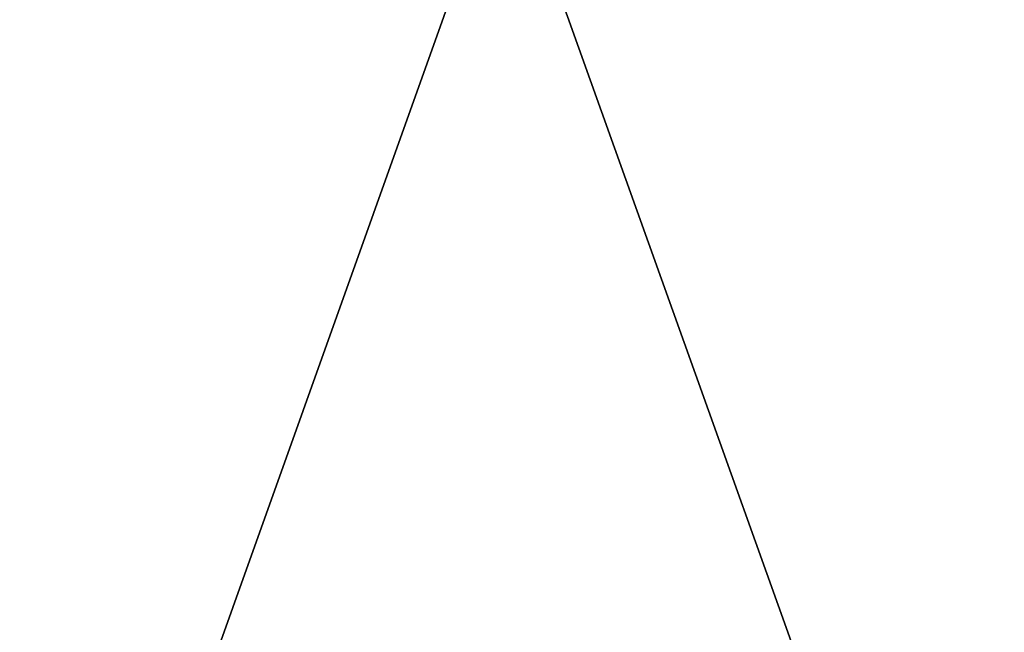
# Model space of a CAD drawing. Units: centimetres. Extents: x -2.8 to 2.8, y -26 to 6.1.
# Drawn here: x 0.3 to 0.6, y -17.4 to -17.2 of the extents above; entities that cross this region are included whole.
import ezdxf

# ---------------------------------------------------------------- set-up
doc = ezdxf.new("R2010")
doc.units = ezdxf.units.CM
doc.header["$MEASUREMENT"] = 0
doc.layers.add('ACAD_FREEWAY_COMPONENT_16_Mesh_0', color=7, linetype='Continuous')
doc.layers.add('ACAD_FREEWAY_COMPONENT_16_Mesh_21', color=7, linetype='Continuous')

msp = doc.modelspace()

# ---------------------------------------------------------------- linework, layer by layer
at = {"layer": 'ACAD_FREEWAY_COMPONENT_16_Mesh_0'}
for points in [[(0.29432, -17.51636, -6.17227), (-0.28886, -17.51636, -6.17387), (0.00285, -16.76636, -6.215)], [(-0.00285, -17.51636, -4.145), (0.55717, -17.51636, -4.30777), (0.28886, -16.76636, -4.18613)], [(0.29432, -17.51636, -6.17227), (0.00285, -16.76636, -6.215), (0.56196, -16.76636, -6.04915)], [(0.55717, -17.51636, -4.30777), (0.78033, -16.76636, -4.50007), (0.28886, -16.76636, -4.18613)], [(0.78406, -17.51636, -5.85563), (0.29432, -17.51636, -6.17227), (0.56196, -16.76636, -6.04915)], [(0.78033, -16.76636, -4.50007), (0.55717, -17.51636, -4.30777), (0.94028, -17.51636, -4.74746)]]:
    msp.add_3dface(points, dxfattribs=at)
at = {"layer": 'ACAD_FREEWAY_COMPONENT_16_Mesh_21'}
for points in [[(-0.00374, -16.97738, -3.82193), (-0.00377, -17.20204, -3.81111), (0.54356, -17.77252, -3.81709)], [(1.23436, -18.65579, -4.42156), (0.0013, -16.98249, -5.39741), (-0.00374, -16.97738, -3.82193)], [(1.23436, -18.65579, -4.42156), (-0.00374, -16.97738, -3.82193), (0.71346, -18.0069, -3.81416)], [(0.71346, -18.0069, -3.81416), (-0.00374, -16.97738, -3.82193), (0.54356, -17.77252, -3.81709)], [(0.0013, -16.98249, -5.39741), (1.23436, -18.65579, -4.42156), (0.00324, -20.77169, -6.35889)], [(-0.00383, -17.42405, -3.78619), (0.3539, -17.77083, -3.74038), (-0.00377, -17.20204, -3.81111)], [(0.3539, -17.77083, -3.74038), (0.54356, -17.77252, -3.81709), (-0.00377, -17.20204, -3.81111)]]:
    msp.add_3dface(points, dxfattribs=at)

doc.saveas('drawing.dxf')
